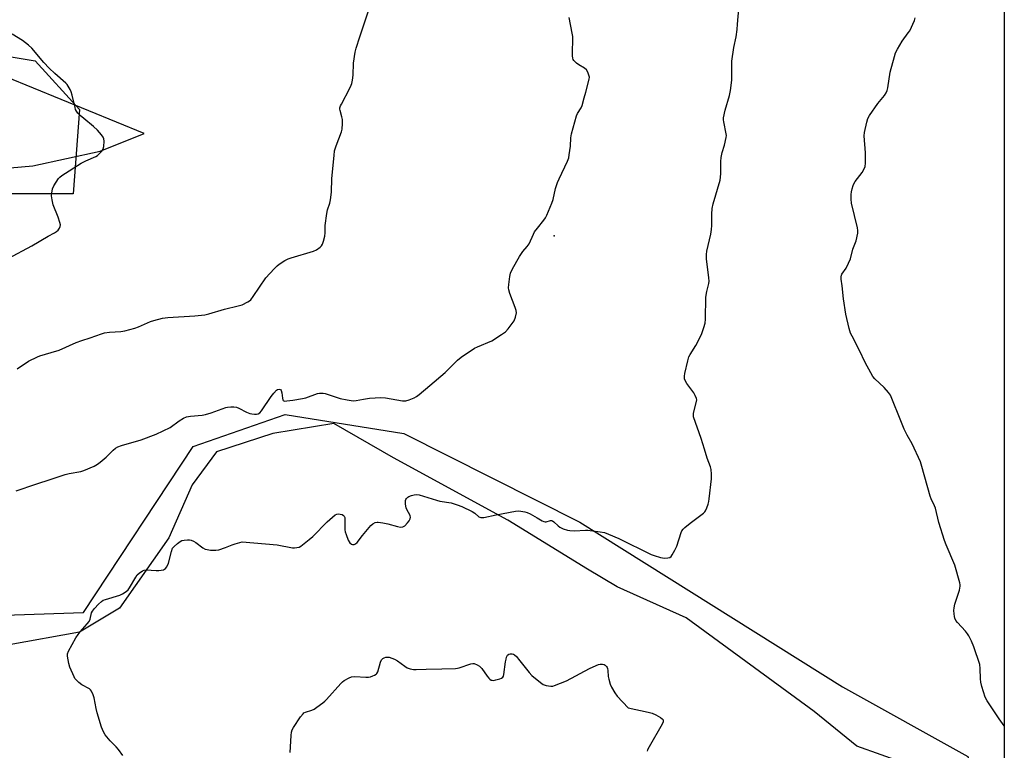
# Model space of a CAD drawing. Units: inches. Extents: x 1177771 to 1183770, y 545458 to 549458.
# Drawn here: x 1183338 to 1183770, y 546643 to 546964 of the extents above; entities that cross this region are included whole.
import ezdxf

# ---------------------------------------------------------------- set-up
doc = ezdxf.new("R2010")
doc.units = ezdxf.units.IN
doc.header["$MEASUREMENT"] = 0
for name, color, linetype in [('ELEV-Spot Elevation', 7, 'Continuous'), ('NTRL-Farm Land', 3, 'Continuous'), ('NTRL-Trees', 3, 'Continuous'), ('Undefined', 1, 'Continuous')]:
    doc.layers.add(name, color=color, linetype=linetype)

msp = doc.modelspace()

# ---------------------------------------------------------------- linework, layer by layer
at = {"layer": 'ELEV-Spot Elevation'}
msp.add_point((1183572.89, 546869.02, 361.87), dxfattribs=at)
at = {"layer": 'NTRL-Farm Land'}
for points in [[(1183770.3, 547223.51), (1183770.25, 546342.22)], [(1183177.86, 546885.18), (1183344.3, 546899.73), (1183373.69, 546906.11), (1183393.04, 546913.95), (1183320.12, 546943.77)], [(1183726.97, 546637.64), (1183705.55, 546645.16), (1183686.89, 546660.38), (1183630.79, 546701.49), (1183600.55, 546715.16), (1183587.46, 546722.9), (1183552.5, 546744.29), (1183502.34, 546771.65), (1183476.22, 546786.79), (1183449.5, 546782.38), (1183424.71, 546774.35), (1183414.15, 546759.9), (1183403.87, 546736.56), (1183382.19, 546705.72), (1183364.69, 546695.16), (1183333.85, 546689.61)]]:
    msp.add_lwpolyline(points, dxfattribs=at)
at = {"layer": 'NTRL-Trees'}
for points in [[(1183295.24, 546954.14, 0), (1183345.24, 546945.81, 0), (1183364.66, 546924.36, 0), (1183361.9, 546887.48, 0), (1183204.13, 546887.48, 0)], [(1183318.82, 546702.16, 0), (1183366.46, 546703.88, 0), (1183414.62, 546776.63, 0), (1183454.92, 546790.63, 0), (1183507.01, 546782.29, 0), (1183584.09, 546743.4, 0), (1183699.37, 546671.18, 0), (1183754.23, 546640.63, 0), (1183763.95, 546612.85, 0), (1183752.14, 546520.49, 0), (1183719.51, 546412.85, 0), (1183670.08, 546391.22, 0), (1183518.11, 546406.62, 0), (1183413.37, 546470.93, 0), (1183374.04, 546518.78, 0), (1183307.99, 546544.09, 0)]]:
    msp.add_polyline3d(points, dxfattribs=at)
at = {"layer": 'Undefined'}
for points, elevation in [([(1183336.87, 546757.14), (1183345.56, 546760.14), (1183352.31, 546762.26), (1183358.42, 546764.36), (1183360.12, 546764.77), (1183365.22, 546765.64), (1183366.57, 546766.05), (1183371.11, 546768.03), (1183372.64, 546768.86), (1183373.77, 546769.73), (1183376.39, 546771.99), (1183379.42, 546775.04), (1183380.54, 546775.88), (1183381.5, 546776.46), (1183383.06, 546777.04), (1183391.72, 546779.5), (1183398.26, 546782.04), (1183404.42, 546784.97), (1183408.39, 546787.84), (1183410.38, 546789), (1183411.68, 546789.6), (1183413.42, 546789.94), (1183418.46, 546790.39), (1183419.9, 546790.65), (1183422.44, 546791.36), (1183428.81, 546793.73), (1183429.65, 546793.92), (1183431.05, 546794.04), (1183432.44, 546794.05), (1183433.52, 546793.86), (1183434.56, 546793.41), (1183437.88, 546791.66), (1183439.37, 546791.11), (1183440.22, 546790.95), (1183441.4, 546790.86), (1183442.28, 546790.88), (1183443.09, 546791.03), (1183443.78, 546791.43), (1183444.52, 546792.28), (1183448.83, 546798.63), (1183449.89, 546800.07), (1183451.14, 546801.34), (1183451.6, 546801.64), (1183452.22, 546801.81), (1183452.78, 546801.7), (1183453.2, 546801.21), (1183453.49, 546800.19), (1183453.66, 546797.87), (1183453.81, 546797.13), (1183454.03, 546796.78), (1183454.63, 546796.58), (1183455.69, 546796.62), (1183458.26, 546796.95), (1183462.52, 546797.66), (1183463.9, 546798.05), (1183469.11, 546799.81), (1183469.95, 546800), (1183471.07, 546800.1), (1183471.62, 546800.07), (1183472.46, 546799.89), (1183478.98, 546797.71), (1183482.11, 546797.1), (1183484.69, 546796.72), (1183486.03, 546796.77), (1183489.19, 546797.42), (1183491.83, 546797.83), (1183496.82, 546798.11), (1183498.85, 546798.01), (1183506.43, 546796.68), (1183507.84, 546796.71), (1183509.24, 546797.13), (1183511.43, 546798.03), (1183512.46, 546798.59), (1183513.63, 546799.47), (1183518.4, 546803.35), (1183525.04, 546809.11), (1183530.54, 546814.49), (1183532.11, 546815.81), (1183537.94, 546819.72), (1183539.26, 546820.37), (1183545.53, 546823.03), (1183549.8, 546825.69), (1183551.5, 546826.88), (1183552.68, 546828.17), (1183554.47, 546830.53), (1183555.28, 546831.75), (1183555.9, 546833.33), (1183556.29, 546835.26), (1183556.19, 546836.33), (1183555.83, 546837.63), (1183553.42, 546843.77), (1183552.94, 546845.4), (1183552.91, 546846.27), (1183553.05, 546847.72), (1183553.48, 546851.24), (1183553.77, 546852.66), (1183554.64, 546854.55), (1183557.66, 546860.03), (1183559.08, 546862.12), (1183561.03, 546864.35), (1183561.84, 546865.57), (1183563.77, 546869.77), (1183564.32, 546870.77), (1183565.51, 546872.37), (1183568.41, 546875.93), (1183569.07, 546876.86), (1183569.72, 546878.16), (1183571.86, 546883.31), (1183572.45, 546884.96), (1183573.51, 546889.8), (1183574.33, 546892.47), (1183575.03, 546894.08), (1183578.71, 546901.82), (1183579.24, 546903.18), (1183579.52, 546904.59), (1183579.97, 546908.31), (1183580.12, 546912.02), (1183580.47, 546913.72), (1183582.66, 546921.61), (1183583.14, 546922.65), (1183584.67, 546925.09), (1183585.09, 546926.12), (1183585.99, 546929.55), (1183586.8, 546932.06), (1183588.25, 546937.78), (1183588.31, 546938.63), (1183588.15, 546939.47), (1183587.63, 546940.83), (1183587.03, 546941.8), (1183586.16, 546942.52), (1183583.65, 546944.04), (1183582.72, 546944.75), (1183581.5, 546945.97), (1183581.22, 546946.43), (1183581.06, 546946.93), (1183580.94, 546948.02), (1183580.91, 546949.72), (1183581.05, 546955.01), (1183581.02, 546956.48), (1183580.81, 546957.9), (1183579.49, 546964.74)], 362), ([(1183457.16, 546642.48), (1183457.49, 546649.85), (1183457.63, 546651.3), (1183457.98, 546652.38), (1183458.57, 546653.38), (1183461.69, 546658.05), (1183462.74, 546659.43), (1183463.14, 546659.77), (1183463.82, 546660.14), (1183466.61, 546661.04), (1183467.67, 546661.49), (1183468.85, 546662.28), (1183471.36, 546664.19), (1183472.24, 546664.93), (1183473.05, 546665.74), (1183479.25, 546672.67), (1183480.1, 546673.48), (1183480.79, 546673.97), (1183482.99, 546675.22), (1183484.01, 546675.61), (1183485.47, 546675.72), (1183490.26, 546675.5), (1183491.45, 546675.52), (1183492.28, 546675.67), (1183493.34, 546676.02), (1183494.1, 546676.34), (1183494.77, 546676.76), (1183495.11, 546677.14), (1183495.48, 546677.86), (1183496.76, 546682.01), (1183497.19, 546683.04), (1183497.45, 546683.41), (1183497.79, 546683.72), (1183498.27, 546683.99), (1183499.08, 546684.25), (1183499.64, 546684.31), (1183500.47, 546684.21), (1183502.92, 546683.4), (1183504.18, 546682.7), (1183507.44, 546680.27), (1183508.4, 546679.64), (1183509.75, 546679.11), (1183511.19, 546678.83), (1183512.35, 546678.82), (1183516.72, 546679.06), (1183523.6, 546679.09), (1183529.55, 546679.23), (1183530.42, 546679.36), (1183531.28, 546679.6), (1183536.4, 546681.33), (1183537.25, 546681.47), (1183537.81, 546681.43), (1183539.17, 546680.96), (1183540.17, 546680.36), (1183541.14, 546679.28), (1183543.55, 546675.88), (1183544.29, 546674.97), (1183544.68, 546674.61), (1183545.29, 546674.23), (1183545.73, 546674.09), (1183546.26, 546674.07), (1183547.35, 546674.27), (1183549, 546674.75), (1183549.77, 546675.05), (1183550.37, 546675.48), (1183550.62, 546675.92), (1183550.83, 546676.71), (1183551.53, 546682.25), (1183551.76, 546683.41), (1183552.01, 546684.18), (1183552.46, 546685.11), (1183552.94, 546685.61), (1183553.64, 546685.78), (1183554.44, 546685.72), (1183554.97, 546685.57), (1183555.45, 546685.31), (1183556.32, 546684.52), (1183557.3, 546683.37), (1183561.86, 546677.5), (1183563.09, 546676.25), (1183566.93, 546673.15), (1183568.1, 546672.33), (1183569.43, 546671.83), (1183571.39, 546671.49), (1183572.23, 546671.54), (1183573.07, 546671.77), (1183578.28, 546673.9), (1183588.44, 546679.32), (1183591.32, 546680.66), (1183592.3, 546681), (1183593.07, 546681.15), (1183594.1, 546681.2), (1183594.82, 546681.05), (1183595.26, 546680.78), (1183595.81, 546680.21), (1183596.11, 546679.76), (1183596.31, 546679.26), (1183596.45, 546678.42), (1183596.63, 546675.81), (1183596.81, 546674.66), (1183597.37, 546672.42), (1183597.96, 546671.09), (1183599.5, 546668.56), (1183600.52, 546667.11), (1183605.32, 546662.07), (1183614.17, 546660.11), (1183615.85, 546659.64), (1183617.44, 546658.89), (1183619.5, 546657.75), (1183620.18, 546657.27), (1183620.61, 546656.72), (1183620.72, 546656.35), (1183620.7, 546655.92), (1183620.3, 546654.91), (1183614.48, 546644.88), (1183613.82, 546643.61), (1183613.63, 546643.08)], 366)]:
    msp.add_lwpolyline(points, dxfattribs=dict(at, elevation=elevation))
for points in [[(1183383.65, 546641.19, 364), (1183381.75, 546643.77, 364), (1183380.83, 546644.89, 364), (1183378.14, 546647.62, 364), (1183376.62, 546649.28, 364), (1183375.96, 546650.15, 364), (1183375.38, 546651.17, 364), (1183374.76, 546652.5, 364), (1183374.36, 546653.6, 364), (1183372.49, 546659.78, 364), (1183371.97, 546661.77, 364), (1183371.2, 546666.45, 364), (1183370.74, 546667.77, 364), (1183370.03, 546669.28, 364), (1183369.57, 546669.93, 364), (1183369.14, 546670.29, 364), (1183365.77, 546672.1, 364), (1183364.44, 546673.12, 364), (1183363.22, 546674.25, 364), (1183362.71, 546674.91, 364), (1183362.3, 546675.65, 364), (1183360.47, 546679.88, 364), (1183360.05, 546681.53, 364), (1183359.5, 546684.63, 364), (1183359.49, 546685.74, 364), (1183359.82, 546686.81, 364), (1183363.12, 546692.73, 364), (1183364.05, 546694.22, 364), (1183364.97, 546695.35, 364), (1183368.12, 546698.82, 364), (1183368.99, 546699.96, 364), (1183369.39, 546700.94, 364), (1183370, 546703.64, 364), (1183370.35, 546704.41, 364), (1183371.26, 546705.55, 364), (1183373.09, 546707.5, 364), (1183374.35, 546708.73, 364), (1183375.07, 546709.2, 364), (1183376.14, 546709.6, 364), (1183382.32, 546711.38, 364), (1183383.58, 546711.99, 364), (1183385.21, 546713.05, 364), (1183385.98, 546713.76, 364), (1183386.64, 546714.59, 364), (1183389.41, 546719.37, 364), (1183390.05, 546720.32, 364), (1183390.88, 546721.12, 364), (1183392.34, 546722.07, 364), (1183393.13, 546722.37, 364), (1183393.98, 546722.48, 364), (1183398.38, 546722.22, 364), (1183399.54, 546722.24, 364), (1183401.49, 546722.62, 364), (1183402.44, 546723.07, 364), (1183403.06, 546723.91, 364), (1183403.73, 546725.45, 364), (1183405.04, 546730.65, 364), (1183405.55, 546732, 364), (1183406.25, 546732.84, 364), (1183407.72, 546734.17, 364), (1183408.84, 546735.03, 364), (1183409.57, 546735.38, 364), (1183410.65, 546735.6, 364), (1183412.05, 546735.71, 364), (1183412.89, 546735.69, 364), (1183413.69, 546735.51, 364), (1183414.72, 546735.09, 364), (1183415.71, 546734.56, 364), (1183418.82, 546732.27, 364), (1183419.8, 546731.66, 364), (1183420.62, 546731.4, 364), (1183422.09, 546731.24, 364), (1183424.48, 546731.18, 364), (1183425.79, 546731.38, 364), (1183428.68, 546732.34, 364), (1183431.68, 546733.55, 364), (1183433.04, 546734.02, 364), (1183434.98, 546734.6, 364), (1183436.09, 546734.76, 364), (1183451.34, 546733.45, 364), (1183458.15, 546732.17, 364), (1183458.97, 546732.16, 364), (1183460.03, 546732.28, 364), (1183461.04, 546732.56, 364), (1183461.79, 546732.97, 364), (1183465.47, 546735.82, 364), (1183466.98, 546737.19, 364), (1183473.32, 546743.65, 364), (1183476.86, 546746.6, 364), (1183477.49, 546746.94, 364), (1183478.24, 546747.08, 364), (1183479.06, 546747.01, 364), (1183479.86, 546746.8, 364), (1183480.53, 546746.42, 364), (1183480.78, 546746.08, 364), (1183481.03, 546745.43, 364), (1183481.13, 546744.64, 364), (1183481.11, 546740.03, 364), (1183481.27, 546739.19, 364), (1183481.62, 546738.08, 364), (1183482.58, 546735.6, 364), (1183483.28, 546734.45, 364), (1183484.01, 546733.84, 364), (1183484.45, 546733.7, 364), (1183485.14, 546733.71, 364), (1183485.81, 546733.98, 364), (1183486.41, 546734.56, 364), (1183488.75, 546737.67, 364), (1183492.45, 546742, 364), (1183493.31, 546742.78, 364), (1183494.35, 546743.28, 364), (1183495.2, 546743.47, 364), (1183495.74, 546743.48, 364), (1183497.69, 546743.21, 364), (1183499.89, 546742.76, 364), (1183504.15, 546741.53, 364), (1183505.52, 546741.25, 364), (1183506.46, 546741.37, 364), (1183507.36, 546741.91, 364), (1183508.59, 546743.1, 364), (1183509.29, 546743.99, 364), (1183509.7, 546744.95, 364), (1183509.83, 546745.7, 364), (1183509.76, 546746.2, 364), (1183509.56, 546746.7, 364), (1183508.39, 546748.69, 364), (1183507.9, 546749.74, 364), (1183507.63, 546751.37, 364), (1183507.61, 546752.19, 364), (1183507.7, 546752.97, 364), (1183507.89, 546753.44, 364), (1183508.17, 546753.85, 364), (1183508.73, 546754.39, 364), (1183509.16, 546754.69, 364), (1183510.24, 546755.14, 364), (1183511.54, 546755.45, 364), (1183512.56, 546755.53, 364), (1183513.63, 546755.38, 364), (1183521.26, 546753.05, 364), (1183522.77, 546752.72, 364), (1183527.64, 546751.88, 364), (1183530.33, 546751.07, 364), (1183532.44, 546750.26, 364), (1183536.9, 546748.17, 364), (1183538.05, 546747.45, 364), (1183539.81, 546745.85, 364), (1183540.25, 546745.59, 364), (1183540.72, 546745.46, 364), (1183541.25, 546745.43, 364), (1183542.09, 546745.54, 364), (1183547.49, 546746.71, 364), (1183555.92, 546748.26, 364), (1183557.07, 546748.36, 364), (1183558.2, 546748.33, 364), (1183560.06, 546748.01, 364), (1183561.09, 546747.68, 364), (1183562.38, 546747.06, 364), (1183565.43, 546745.42, 364), (1183567.64, 546744.08, 364), (1183568.37, 546743.73, 364), (1183568.87, 546743.62, 364), (1183569.35, 546743.65, 364), (1183571.28, 546744.14, 364), (1183571.7, 546744.13, 364), (1183572.14, 546744, 364), (1183572.8, 546743.57, 364), (1183574.69, 546741.84, 364), (1183575.36, 546741.32, 364), (1183576.84, 546740.56, 364), (1183578.68, 546739.9, 364), (1183579.79, 546739.74, 364), (1183581.78, 546739.7, 364), (1183586.58, 546739.99, 364), (1183587.71, 546739.99, 364), (1183593, 546739.28, 364), (1183595.02, 546738.86, 364), (1183596.66, 546738.23, 364), (1183601.25, 546736.27, 364), (1183615.42, 546729.3, 364), (1183616.78, 546728.81, 364), (1183619.56, 546728.01, 364), (1183620.41, 546727.83, 364), (1183621.47, 546727.72, 364), (1183622.79, 546727.77, 364), (1183623.55, 546728, 364), (1183624.19, 546728.45, 364), (1183624.68, 546729.1, 364), (1183625.78, 546731.11, 364), (1183626.66, 546732.92, 364), (1183628.58, 546738.91, 364), (1183628.93, 546739.72, 364), (1183629.42, 546740.4, 364), (1183630.25, 546741.17, 364), (1183632.47, 546743, 364), (1183638.33, 546747.38, 364), (1183638.95, 546747.96, 364), (1183639.28, 546748.42, 364), (1183639.86, 546749.72, 364), (1183640.41, 546751.39, 364), (1183640.69, 546752.53, 364), (1183640.87, 546753.7, 364), (1183641.91, 546762.51, 364), (1183641.93, 546764.54, 364), (1183641.78, 546766.55, 364), (1183641.5, 546767.67, 364), (1183640.05, 546771.55, 364), (1183638.75, 546775.5, 364), (1183637.41, 546780.15, 364), (1183634, 546789.64, 364), (1183633.92, 546790.41, 364), (1183634.01, 546791.21, 364), (1183635.35, 546796.34, 364), (1183635.39, 546797.13, 364), (1183635.29, 546797.66, 364), (1183634.78, 546798.94, 364), (1183634.08, 546800.18, 364), (1183631.09, 546804.3, 364), (1183630.45, 546805.29, 364), (1183630.06, 546806.35, 364), (1183630.01, 546807.47, 364), (1183630.2, 546808.64, 364), (1183631.43, 546814.2, 364), (1183631.93, 546815.9, 364), (1183632.48, 546816.93, 364), (1183635.05, 546820.91, 364), (1183637.21, 546825.14, 364), (1183637.69, 546826.23, 364), (1183638.56, 546828.76, 364), (1183639.08, 546830.74, 364), (1183639.19, 546832.48, 364), (1183639.39, 546842.06, 364), (1183639.76, 546844.68, 364), (1183640.68, 546848.07, 364), (1183640.83, 546849.2, 364), (1183640.74, 546850.62, 364), (1183639.72, 546858.87, 364), (1183639.63, 546860, 364), (1183639.66, 546860.86, 364), (1183639.9, 546862.3, 364), (1183641.53, 546869.82, 364), (1183641.88, 546871.83, 364), (1183642.03, 546873.5, 364), (1183642.02, 546878.48, 364), (1183642.16, 546881.06, 364), (1183642.65, 546883.05, 364), (1183645.7, 546893.4, 364), (1183645.92, 546896.17, 364), (1183645.97, 546901.64, 364), (1183646.15, 546903.32, 364), (1183646.56, 546905.53, 364), (1183647.59, 546908.76, 364), (1183648.33, 546912.12, 364), (1183648.4, 546912.96, 364), (1183648.32, 546913.81, 364), (1183647.24, 546919.09, 364), (1183647.15, 546919.9, 364), (1183647.18, 546920.74, 364), (1183647.91, 546924.15, 364), (1183649.81, 546930.57, 364), (1183650.27, 546932.76, 364), (1183650.76, 546937.26, 364), (1183650.73, 546943.86, 364), (1183650.8, 546945.59, 364), (1183651.72, 546951.58, 364), (1183652.67, 546956.26, 364), (1183653.1, 546959.45, 364), (1183653.33, 546961.81, 364), (1183653.87, 546968.63, 364)], [(1183337.39, 546810.75, 360), (1183342.38, 546814.05, 360), (1183346.25, 546816.03, 360), (1183347.32, 546816.42, 360), (1183352.24, 546817.83, 360), (1183355.79, 546818.95, 360), (1183363.28, 546822.25, 360), (1183365.77, 546823.17, 360), (1183369.38, 546824.28, 360), (1183374.29, 546826.05, 360), (1183375.59, 546826.44, 360), (1183377.87, 546826.73, 360), (1183382.88, 546827.07, 360), (1183384.62, 546827.42, 360), (1183388.95, 546828.49, 360), (1183390.59, 546829.08, 360), (1183395.88, 546831.52, 360), (1183397.3, 546831.94, 360), (1183401.06, 546832.86, 360), (1183403.41, 546833.22, 360), (1183415.23, 546833.95, 360), (1183419.66, 546834.42, 360), (1183421.41, 546834.84, 360), (1183428.31, 546836.86, 360), (1183434.31, 546838.27, 360), (1183435.99, 546838.77, 360), (1183438.56, 546840.01, 360), (1183439.27, 546840.46, 360), (1183439.88, 546841.03, 360), (1183440.91, 546842.41, 360), (1183446.4, 546850.54, 360), (1183450.14, 546854.61, 360), (1183451.43, 546855.87, 360), (1183452.33, 546856.63, 360), (1183454.7, 546858.16, 360), (1183456.18, 546858.96, 360), (1183457.57, 546859.44, 360), (1183467.31, 546862.26, 360), (1183468.61, 546862.87, 360), (1183470.19, 546864.03, 360), (1183470.78, 546864.6, 360), (1183471.21, 546865.3, 360), (1183471.7, 546866.64, 360), (1183472.33, 546868.88, 360), (1183472.5, 546870.27, 360), (1183472.44, 546873.61, 360), (1183473.12, 546878.78, 360), (1183473.47, 546880.47, 360), (1183474.52, 546883.42, 360), (1183474.83, 546884.8, 360), (1183475.18, 546888.19, 360), (1183475.37, 546894.11, 360), (1183476.32, 546904.25, 360), (1183476.57, 546906.26, 360), (1183477.23, 546908.47, 360), (1183479.57, 546914.69, 360), (1183479.84, 546915.78, 360), (1183480.02, 546918.32, 360), (1183480.02, 546920.01, 360), (1183479.8, 546921.15, 360), (1183478.95, 546923.99, 360), (1183478.89, 546924.51, 360), (1183478.93, 546925.22, 360), (1183479.19, 546926.02, 360), (1183479.56, 546926.8, 360), (1183483.31, 546933.78, 360), (1183483.87, 546935.06, 360), (1183484.12, 546935.86, 360), (1183484.39, 546937.26, 360), (1183484.68, 546939.53, 360), (1183484.85, 546944.74, 360), (1183485.57, 546949.63, 360), (1183486.02, 546951.31, 360), (1183487.61, 546956.3, 360), (1183491.39, 546967.77, 360)], [(1183770.26, 546654.13, 366), (1183767.98, 546657.26, 366), (1183762.81, 546665.11, 366), (1183761.97, 546666.64, 366), (1183760.48, 546671.34, 366), (1183759.98, 546673.3, 366), (1183759.87, 546674.78, 366), (1183759.77, 546679.25, 366), (1183759.5, 546680.98, 366), (1183756.86, 546688.85, 366), (1183755.88, 546691.27, 366), (1183754.79, 546693.56, 366), (1183754.19, 546694.53, 366), (1183753.23, 546695.65, 366), (1183749.72, 546699.38, 366), (1183749.09, 546700.29, 366), (1183748.6, 546701.32, 366), (1183748.38, 546702.15, 366), (1183748.25, 546703.31, 366), (1183748.19, 546704.78, 366), (1183748.25, 546705.87, 366), (1183748.64, 546707.44, 366), (1183750.71, 546713.65, 366), (1183750.97, 546715.41, 366), (1183750.97, 546716, 366), (1183750.83, 546716.84, 366), (1183748.56, 546724.65, 366), (1183744.78, 546733.46, 366), (1183744.05, 546735.42, 366), (1183741.64, 546743.34, 366), (1183740.12, 546749.55, 366), (1183739.72, 546750.61, 366), (1183738.23, 546753.73, 366), (1183737.81, 546754.82, 366), (1183734.13, 546767.89, 366), (1183733.5, 546769.86, 366), (1183729.86, 546777.87, 366), (1183727.68, 546781.66, 366), (1183726.45, 546784.29, 366), (1183724.56, 546788.56, 366), (1183720.97, 546797.75, 366), (1183720.37, 546799.1, 366), (1183719.55, 546800.3, 366), (1183717.63, 546802.5, 366), (1183713.58, 546806.34, 366), (1183712.59, 546807.41, 366), (1183711.69, 546808.88, 366), (1183709.24, 546813.48, 366), (1183706.79, 546818.68, 366), (1183703.52, 546825.05, 366), (1183702.9, 546826.4, 366), (1183702.31, 546828.36, 366), (1183700.74, 546834.61, 366), (1183699.73, 546841.33, 366), (1183699.2, 546847.17, 366), (1183698.73, 546849.95, 366), (1183698.68, 546851.02, 366), (1183698.83, 546851.77, 366), (1183699.05, 546852.26, 366), (1183700.92, 546854.9, 366), (1183701.97, 546857, 366), (1183702.8, 546858.88, 366), (1183703.91, 546863.12, 366), (1183705.26, 546866.78, 366), (1183706.05, 546870.19, 366), (1183706.11, 546871.33, 366), (1183705.92, 546872.48, 366), (1183703.24, 546883.33, 366), (1183703.1, 546885.11, 366), (1183703.14, 546887.2, 366), (1183703.31, 546888.32, 366), (1183703.63, 546889.69, 366), (1183704.01, 546891.04, 366), (1183704.31, 546891.81, 366), (1183704.93, 546892.81, 366), (1183707.96, 546896.87, 366), (1183708.85, 546898.37, 366), (1183709.25, 546899.43, 366), (1183709.38, 546900.9, 366), (1183709.41, 546905.39, 366), (1183708.86, 546912.9, 366), (1183709.03, 546914.32, 366), (1183710.01, 546918.86, 366), (1183710.5, 546920.51, 366), (1183711.21, 546921.77, 366), (1183714.86, 546927.1, 366), (1183717.76, 546930.61, 366), (1183718.49, 546931.78, 366), (1183718.88, 546932.78, 366), (1183719.15, 546933.87, 366), (1183720.24, 546940.81, 366), (1183722.09, 546947.67, 366), (1183722.62, 546949.35, 366), (1183723.4, 546950.92, 366), (1183725.53, 546954.43, 366), (1183728.16, 546958.01, 366), (1183728.79, 546959, 366), (1183730.85, 546963.51, 366), (1183731.25, 546964.6, 366)], [(1183333.43, 546859.03, 358), (1183343.76, 546864.63, 358), (1183350.89, 546868.85, 358), (1183353.69, 546870.32, 358), (1183354.66, 546870.91, 358), (1183355.27, 546871.46, 358), (1183355.92, 546872.34, 358), (1183356.25, 546873.05, 358), (1183356.32, 546873.83, 358), (1183356.1, 546874.93, 358), (1183355.41, 546877.16, 358), (1183353.21, 546882.55, 358), (1183352.69, 546884.84, 358), (1183352.46, 546886.59, 358), (1183352.52, 546887.71, 358), (1183352.89, 546889.64, 358), (1183353.4, 546890.95, 358), (1183355.52, 546894.1, 358), (1183356.1, 546894.75, 358), (1183357, 546895.47, 358), (1183365.44, 546900.95, 358), (1183367.43, 546901.99, 358), (1183371.83, 546903.88, 358), (1183372.6, 546904.32, 358), (1183373.06, 546904.68, 358), (1183374.47, 546906.16, 358), (1183375.08, 546907.11, 358), (1183375.34, 546908.2, 358), (1183375.48, 546910.5, 358), (1183375.39, 546911.61, 358), (1183375.06, 546912.37, 358), (1183374.35, 546913.3, 358), (1183372.54, 546915.3, 358), (1183370.86, 546916.99, 358), (1183366.57, 546920.52, 358), (1183365.05, 546921.86, 358), (1183364.02, 546922.86, 358), (1183363.35, 546923.7, 358), (1183362.99, 546924.42, 358), (1183362.73, 546925.25, 358), (1183361.5, 546930.74, 358), (1183361.09, 546932.15, 358), (1183360.62, 546933.18, 358), (1183359.8, 546934.67, 358), (1183359.33, 546935.38, 358), (1183358.76, 546936.03, 358), (1183353.88, 546940.21, 358), (1183351.42, 546942.54, 358), (1183349.06, 546945.03, 358), (1183343.75, 546951.27, 358), (1183342.26, 546952.7, 358), (1183339.63, 546954.65, 358), (1183335.12, 546957.44, 358)]]:
    msp.add_polyline3d(points, dxfattribs=at)

doc.saveas('drawing.dxf')
